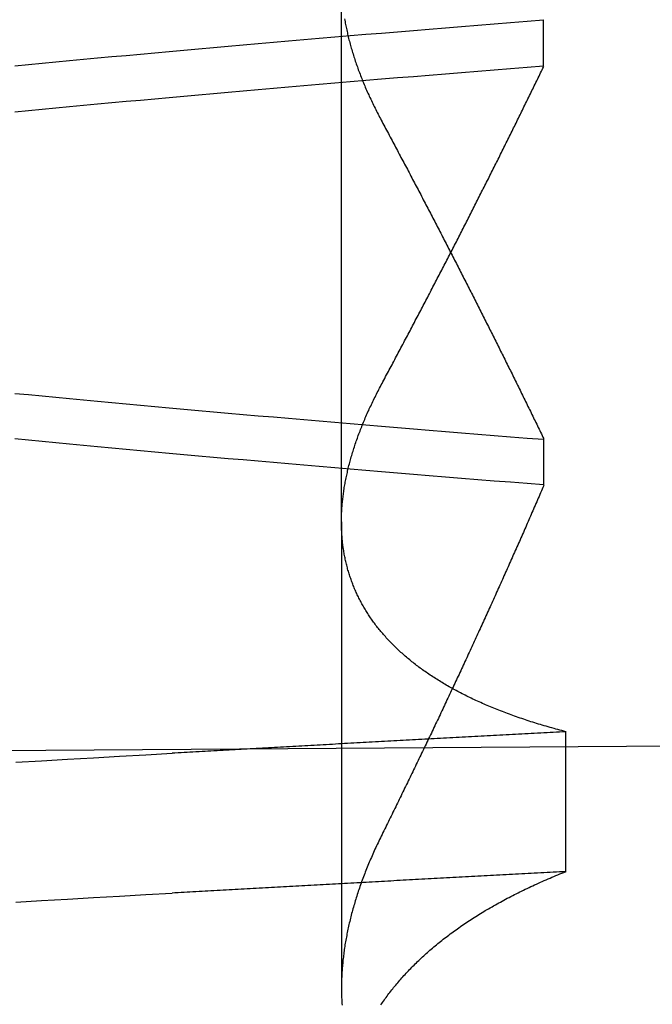
# Model space of a CAD drawing. Extents: x 300 to 1382, y 122 to 1289.
# Drawn here: x 491 to 492, y 1195 to 1196 of the extents above; entities that cross this region are included whole.
import ezdxf

# ---------------------------------------------------------------- set-up
doc = ezdxf.new("R2010")
doc.units = 0
doc.header["$LTSCALE"] = 4
doc.linetypes.add('HIDDEN', pattern=[9.525, 6.35, -3.175])
for name, color, linetype in [('AM_3', 2, 'HIDDEN'), ('OBRYS', 7, 'CONTINUOUS'), ('SKRYTÁ__ISO_0', 2, 'HIDDEN')]:
    doc.layers.add(name, color=color, linetype=linetype)

# ---------------------------------------------------------------- blocks, each defined once
blk = doc.blocks.new('A$C4B7440DB')
at = {"layer": 'SKRYTÁ__ISO_0'}
for p, q in [((2.3751, 19.80296), (1.94262, 19.80296)), ((2.3751, 19.80296), (3.30738, 19.80296)), ((2.4521, 19.61528), (2.40908, 19.61528)), ((2.7979, 19.61528), (2.84092, 19.61528)), ((2.05078, 19.59453), (2.18054, 19.59453))]:
    blk.add_line(p, q, dxfattribs=at)
for points in [[(2.02245, 20.1053, 0), (2.02383, 20.0814, 0), (2.02521, 20.0574, 0), (2.0266, 20.0333, 0), (2.02798, 20.009, 0), (2.02936, 19.9847, 0), (2.03075, 19.9602, 0)], [(2.15221, 20.1053, 0), (2.15359, 20.0814, 0), (2.15497, 20.0574, 0), (2.15636, 20.0333, 0), (2.15774, 20.009, 0), (2.15912, 19.9847, 0), (2.16051, 19.9602, 0)], [(2.40942, 19.6154, 0), (2.41064, 19.6307, 0), (2.41186, 19.646, 0), (2.41308, 19.6613, 0), (2.4143, 19.6764, 0), (2.41551, 19.6915, 0), (2.41673, 19.7065, 0), (2.41795, 19.7214, 0), (2.41917, 19.7362, 0), (2.42039, 19.751, 0), (2.42161, 19.7657, 0), (2.42283, 19.7803, 0), (2.42405, 19.7948, 0), (2.42527, 19.8092, 0), (2.42648, 19.8236, 0), (2.4277, 19.8379, 0), (2.42892, 19.8521, 0), (2.43014, 19.8662, 0), (2.43136, 19.8803, 0), (2.43258, 19.8942, 0), (2.4338, 19.9081, 0), (2.43502, 19.9219, 0), (2.43624, 19.9356, 0), (2.43745, 19.9492, 0), (2.43867, 19.9628, 0), (2.43989, 19.9762, 0), (2.44111, 19.9896, 0), (2.44233, 20.0029, 0), (2.44355, 20.0161, 0), (2.44477, 20.0293, 0), (2.44599, 20.0423, 0), (2.44721, 20.0553, 0), (2.44842, 20.0681, 0), (2.44964, 20.0809, 0), (2.45086, 20.0936, 0), (2.45208, 20.1062, 0)], [(2.75558, 20.1062, 0), (2.7568, 20.0936, 0), (2.75802, 20.0809, 0), (2.75924, 20.0681, 0), (2.76046, 20.0553, 0), (2.76168, 20.0423, 0), (2.7629, 20.0293, 0), (2.76412, 20.0161, 0), (2.76533, 20.0029, 0), (2.76655, 19.9896, 0), (2.76777, 19.9762, 0), (2.76899, 19.9628, 0), (2.77021, 19.9492, 0), (2.77143, 19.9356, 0), (2.77265, 19.9219, 0), (2.77387, 19.9081, 0), (2.77509, 19.8942, 0), (2.7763, 19.8803, 0), (2.77752, 19.8662, 0), (2.77874, 19.8521, 0), (2.77996, 19.8379, 0), (2.78118, 19.8236, 0), (2.7824, 19.8092, 0), (2.78362, 19.7948, 0), (2.78484, 19.7803, 0), (2.78606, 19.7657, 0), (2.78727, 19.751, 0), (2.78849, 19.7362, 0), (2.78971, 19.7214, 0), (2.79093, 19.7065, 0), (2.79215, 19.6915, 0), (2.79337, 19.6764, 0), (2.79459, 19.6613, 0), (2.79581, 19.646, 0), (2.79703, 19.6307, 0), (2.79824, 19.6154, 0)], [(2.84058, 19.6154, 0), (2.83936, 19.6307, 0), (2.83814, 19.646, 0), (2.83692, 19.6613, 0), (2.8357, 19.6764, 0), (2.83449, 19.6915, 0), (2.83327, 19.7065, 0), (2.83205, 19.7214, 0), (2.83083, 19.7362, 0), (2.82961, 19.751, 0), (2.82839, 19.7657, 0), (2.82717, 19.7803, 0), (2.82595, 19.7948, 0), (2.82473, 19.8092, 0), (2.82352, 19.8236, 0), (2.8223, 19.8379, 0), (2.82108, 19.8521, 0), (2.81986, 19.8662, 0), (2.81864, 19.8803, 0), (2.81742, 19.8942, 0), (2.8162, 19.9081, 0), (2.81498, 19.9219, 0), (2.81376, 19.9356, 0), (2.81255, 19.9492, 0), (2.81133, 19.9628, 0), (2.81011, 19.9762, 0), (2.80889, 19.9896, 0), (2.80767, 20.0029, 0), (2.80645, 20.0161, 0), (2.80523, 20.0293, 0), (2.80401, 20.0423, 0), (2.80279, 20.0553, 0), (2.80158, 20.0681, 0), (2.80036, 20.0809, 0), (2.79914, 20.0936, 0), (2.79792, 20.1062, 0)], [(2.49442, 20.1062, 0), (2.4932, 20.0936, 0), (2.49198, 20.0809, 0), (2.49076, 20.0681, 0), (2.48954, 20.0553, 0), (2.48832, 20.0423, 0), (2.4871, 20.0293, 0), (2.48588, 20.0161, 0), (2.48466, 20.0029, 0), (2.48345, 19.9896, 0), (2.48223, 19.9762, 0), (2.48101, 19.9628, 0), (2.47979, 19.9492, 0), (2.47857, 19.9356, 0), (2.47735, 19.9219, 0), (2.47613, 19.9081, 0), (2.47491, 19.8942, 0), (2.47369, 19.8803, 0), (2.47248, 19.8662, 0), (2.47126, 19.8521, 0), (2.47004, 19.8379, 0), (2.46882, 19.8236, 0), (2.4676, 19.8092, 0), (2.46638, 19.7948, 0), (2.46516, 19.7803, 0), (2.46394, 19.7657, 0), (2.46272, 19.751, 0), (2.46151, 19.7362, 0), (2.46029, 19.7214, 0), (2.45907, 19.7065, 0), (2.45785, 19.6915, 0), (2.45663, 19.6764, 0), (2.45541, 19.6613, 0), (2.45419, 19.646, 0), (2.45297, 19.6307, 0), (2.45175, 19.6154, 0)], [(2.05078, 19.5945, 0), (2.05062, 19.5975, 0), (2.05046, 19.6004, 0), (2.05031, 19.6033, 0), (2.05015, 19.6063, 0), (2.04999, 19.6092, 0), (2.04984, 19.6121, 0), (2.04968, 19.6151, 0), (2.04953, 19.618, 0), (2.04937, 19.6209, 0), (2.04921, 19.6239, 0), (2.04906, 19.6268, 0), (2.0489, 19.6297, 0), (2.04874, 19.6326, 0), (2.04859, 19.6355, 0), (2.04843, 19.6385, 0), (2.04827, 19.6414, 0), (2.04812, 19.6443, 0), (2.04796, 19.6472, 0), (2.0478, 19.6501, 0), (2.04765, 19.6531, 0), (2.04749, 19.656, 0), (2.04734, 19.6589, 0), (2.04718, 19.6618, 0), (2.04702, 19.6647, 0), (2.04687, 19.6676, 0), (2.04671, 19.6705, 0), (2.04655, 19.6734, 0), (2.0464, 19.6763, 0), (2.04624, 19.6792, 0), (2.04608, 19.6821, 0), (2.04593, 19.685, 0), (2.04577, 19.6879, 0), (2.04561, 19.6908, 0), (2.04546, 19.6937, 0), (2.0453, 19.6966, 0), (2.04514, 19.6995, 0), (2.04499, 19.7024, 0), (2.04483, 19.7053, 0), (2.04467, 19.7082, 0), (2.04452, 19.7111, 0), (2.04436, 19.714, 0), (2.04421, 19.7168, 0), (2.04405, 19.7197, 0), (2.04389, 19.7226, 0), (2.04374, 19.7255, 0), (2.04358, 19.7284, 0), (2.04342, 19.7313, 0), (2.04327, 19.7341, 0), (2.04311, 19.737, 0), (2.04295, 19.7399, 0), (2.0428, 19.7428, 0), (2.04264, 19.7456, 0), (2.04248, 19.7485, 0), (2.04233, 19.7514, 0), (2.04217, 19.7543, 0), (2.04201, 19.7571, 0), (2.04186, 19.76, 0), (2.0417, 19.7629, 0), (2.04154, 19.7657, 0), (2.04139, 19.7686, 0), (2.04123, 19.7715, 0), (2.04107, 19.7743, 0), (2.04092, 19.7772, 0), (2.04076, 19.78, 0), (2.04061, 19.7829, 0), (2.04045, 19.7857, 0), (2.04029, 19.7886, 0), (2.04014, 19.7915, 0), (2.03998, 19.7943, 0), (2.03982, 19.7972, 0), (2.03967, 19.8, 0), (2.03951, 19.8029, 0), (2.03935, 19.8057, 0), (2.0392, 19.8085, 0), (2.03904, 19.8114, 0), (2.03888, 19.8142, 0), (2.03873, 19.8171, 0), (2.03857, 19.8199, 0), (2.03841, 19.8228, 0), (2.03826, 19.8256, 0), (2.0381, 19.8284, 0), (2.03794, 19.8313, 0), (2.03779, 19.8341, 0), (2.03763, 19.8369, 0), (2.03747, 19.8398, 0), (2.03732, 19.8426, 0), (2.03716, 19.8454, 0), (2.03701, 19.8482, 0), (2.03685, 19.8511, 0), (2.03669, 19.8539, 0), (2.03654, 19.8567, 0), (2.03638, 19.8595, 0), (2.03622, 19.8624, 0), (2.03607, 19.8652, 0), (2.03591, 19.868, 0), (2.03575, 19.8708, 0), (2.0356, 19.8736, 0), (2.03544, 19.8764, 0), (2.03528, 19.8793, 0), (2.03513, 19.8821, 0), (2.03497, 19.8849, 0), (2.03481, 19.8877, 0), (2.03466, 19.8905, 0), (2.0345, 19.8933, 0), (2.03434, 19.8961, 0), (2.03419, 19.8989, 0), (2.03403, 19.9017, 0), (2.03388, 19.9045, 0), (2.03372, 19.9073, 0), (2.03356, 19.9101, 0), (2.03341, 19.9129, 0), (2.03325, 19.9157, 0), (2.03309, 19.9185, 0), (2.03294, 19.9213, 0), (2.03278, 19.9241, 0), (2.03262, 19.9269, 0), (2.03247, 19.9296, 0), (2.03231, 19.9324, 0), (2.03215, 19.9352, 0), (2.032, 19.938, 0), (2.03184, 19.9408, 0), (2.03169, 19.9436, 0), (2.03153, 19.9463, 0), (2.03137, 19.9491, 0), (2.03122, 19.9519, 0), (2.03106, 19.9547, 0), (2.0309, 19.9575, 0), (2.03075, 19.9602, 0)], [(2.18054, 19.5945, 0), (2.18038, 19.5975, 0), (2.18022, 19.6004, 0), (2.18007, 19.6033, 0), (2.17991, 19.6063, 0), (2.17975, 19.6092, 0), (2.1796, 19.6121, 0), (2.17944, 19.6151, 0), (2.17928, 19.618, 0), (2.17913, 19.6209, 0), (2.17897, 19.6239, 0), (2.17882, 19.6268, 0), (2.17866, 19.6297, 0), (2.1785, 19.6326, 0), (2.17835, 19.6355, 0), (2.17819, 19.6385, 0), (2.17803, 19.6414, 0), (2.17788, 19.6443, 0), (2.17772, 19.6472, 0), (2.17756, 19.6501, 0), (2.17741, 19.6531, 0), (2.17725, 19.656, 0), (2.17709, 19.6589, 0), (2.17694, 19.6618, 0), (2.17678, 19.6647, 0), (2.17663, 19.6676, 0), (2.17647, 19.6705, 0), (2.17631, 19.6734, 0), (2.17616, 19.6763, 0), (2.176, 19.6792, 0), (2.17584, 19.6821, 0), (2.17569, 19.685, 0), (2.17553, 19.6879, 0), (2.17537, 19.6908, 0), (2.17522, 19.6937, 0), (2.17506, 19.6966, 0), (2.1749, 19.6995, 0), (2.17475, 19.7024, 0), (2.17459, 19.7053, 0), (2.17443, 19.7082, 0), (2.17428, 19.7111, 0), (2.17412, 19.714, 0), (2.17396, 19.7168, 0), (2.17381, 19.7197, 0), (2.17365, 19.7226, 0), (2.1735, 19.7255, 0), (2.17334, 19.7284, 0), (2.17318, 19.7313, 0), (2.17303, 19.7341, 0), (2.17287, 19.737, 0), (2.17271, 19.7399, 0), (2.17256, 19.7428, 0), (2.1724, 19.7456, 0), (2.17224, 19.7485, 0), (2.17209, 19.7514, 0), (2.17193, 19.7543, 0), (2.17177, 19.7571, 0), (2.17162, 19.76, 0), (2.17146, 19.7629, 0), (2.1713, 19.7657, 0), (2.17115, 19.7686, 0), (2.17099, 19.7715, 0), (2.17083, 19.7743, 0), (2.17068, 19.7772, 0), (2.17052, 19.78, 0), (2.17036, 19.7829, 0), (2.17021, 19.7857, 0), (2.17005, 19.7886, 0), (2.1699, 19.7915, 0), (2.16974, 19.7943, 0), (2.16958, 19.7972, 0), (2.16943, 19.8, 0), (2.16927, 19.8029, 0), (2.16911, 19.8057, 0), (2.16896, 19.8085, 0), (2.1688, 19.8114, 0), (2.16864, 19.8142, 0), (2.16849, 19.8171, 0), (2.16833, 19.8199, 0), (2.16817, 19.8228, 0), (2.16802, 19.8256, 0), (2.16786, 19.8284, 0), (2.1677, 19.8313, 0), (2.16755, 19.8341, 0), (2.16739, 19.8369, 0), (2.16723, 19.8398, 0), (2.16708, 19.8426, 0), (2.16692, 19.8454, 0), (2.16676, 19.8482, 0), (2.16661, 19.8511, 0), (2.16645, 19.8539, 0), (2.1663, 19.8567, 0), (2.16614, 19.8595, 0), (2.16598, 19.8624, 0), (2.16583, 19.8652, 0), (2.16567, 19.868, 0), (2.16551, 19.8708, 0), (2.16536, 19.8736, 0), (2.1652, 19.8764, 0), (2.16504, 19.8793, 0), (2.16489, 19.8821, 0), (2.16473, 19.8849, 0), (2.16457, 19.8877, 0), (2.16442, 19.8905, 0), (2.16426, 19.8933, 0), (2.1641, 19.8961, 0), (2.16395, 19.8989, 0), (2.16379, 19.9017, 0), (2.16363, 19.9045, 0), (2.16348, 19.9073, 0), (2.16332, 19.9101, 0), (2.16317, 19.9129, 0), (2.16301, 19.9157, 0), (2.16285, 19.9185, 0), (2.1627, 19.9213, 0), (2.16254, 19.9241, 0), (2.16238, 19.9269, 0), (2.16223, 19.9296, 0), (2.16207, 19.9324, 0), (2.16191, 19.9352, 0), (2.16176, 19.938, 0), (2.1616, 19.9408, 0), (2.16144, 19.9436, 0), (2.16129, 19.9463, 0), (2.16113, 19.9491, 0), (2.16098, 19.9519, 0), (2.16082, 19.9547, 0), (2.16066, 19.9575, 0), (2.16051, 19.9602, 0)], [(1.92711, 19.7664, 0), (1.92828, 19.7656, 0), (1.92944, 19.7648, 0), (1.9306, 19.764, 0), (1.93176, 19.7631, 0), (1.93291, 19.7623, 0), (1.93406, 19.7615, 0), (1.93521, 19.7606, 0), (1.93636, 19.7598, 0), (1.9375, 19.7589, 0), (1.93864, 19.758, 0), (1.93978, 19.7572, 0), (1.94091, 19.7563, 0), (1.94204, 19.7554, 0), (1.94317, 19.7545, 0), (1.9443, 19.7535, 0), (1.94542, 19.7526, 0), (1.94654, 19.7517, 0), (1.94766, 19.7507, 0), (1.94878, 19.7498, 0), (1.94989, 19.7488, 0), (1.951, 19.7479, 0), (1.9521, 19.7469, 0), (1.95321, 19.7459, 0), (1.95431, 19.7449, 0), (1.9554, 19.7439, 0), (1.9565, 19.7429, 0), (1.95759, 19.7419, 0), (1.95868, 19.7408, 0), (1.95976, 19.7398, 0), (1.96085, 19.7387, 0), (1.96193, 19.7377, 0), (1.963, 19.7366, 0), (1.96408, 19.7355, 0), (1.96515, 19.7345, 0), (1.96622, 19.7334, 0), (1.96728, 19.7323, 0), (1.96834, 19.7312, 0), (1.9694, 19.73, 0), (1.97046, 19.7289, 0), (1.97151, 19.7278, 0), (1.97256, 19.7266, 0), (1.97361, 19.7255, 0), (1.97465, 19.7243, 0), (1.97569, 19.7231, 0), (1.97672, 19.722, 0), (1.97776, 19.7208, 0), (1.97879, 19.7196, 0), (1.97981, 19.7184, 0), (1.98084, 19.7172, 0), (1.98186, 19.7159, 0), (1.98287, 19.7147, 0), (1.98389, 19.7135, 0), (1.9849, 19.7122, 0), (1.9859, 19.711, 0), (1.98691, 19.7097, 0), (1.98791, 19.7084, 0), (1.9889, 19.7072, 0), (1.9899, 19.7059, 0), (1.99089, 19.7046, 0), (1.99187, 19.7033, 0), (1.99286, 19.702, 0), (1.99384, 19.7006, 0), (1.99481, 19.6993, 0), (1.99579, 19.698, 0), (1.99676, 19.6966, 0), (1.99772, 19.6953, 0), (1.99869, 19.6939, 0), (1.99965, 19.6925, 0), (2.0006, 19.6911, 0), (2.00156, 19.6897, 0), (2.00251, 19.6883, 0), (2.00345, 19.6869, 0), (2.00439, 19.6855, 0), (2.00533, 19.6841, 0), (2.00627, 19.6826, 0), (2.0072, 19.6812, 0), (2.00813, 19.6798, 0), (2.00906, 19.6783, 0), (2.00998, 19.6768, 0), (2.0109, 19.6754, 0), (2.01181, 19.6739, 0), (2.01272, 19.6724, 0), (2.01363, 19.6709, 0), (2.01454, 19.6694, 0), (2.01544, 19.6678, 0), (2.01633, 19.6663, 0), (2.01723, 19.6648, 0), (2.01812, 19.6632, 0), (2.01901, 19.6617, 0), (2.01989, 19.6601, 0), (2.02077, 19.6585, 0), (2.02165, 19.657, 0), (2.02252, 19.6554, 0), (2.02339, 19.6538, 0), (2.02425, 19.6522, 0), (2.02512, 19.6506, 0), (2.02597, 19.649, 0), (2.02683, 19.6473, 0), (2.02768, 19.6457, 0), (2.02853, 19.644, 0), (2.02937, 19.6424, 0), (2.03021, 19.6407, 0), (2.03105, 19.639, 0), (2.03188, 19.6374, 0), (2.03271, 19.6357, 0), (2.03354, 19.634, 0), (2.03436, 19.6323, 0), (2.03518, 19.6306, 0), (2.03599, 19.6288, 0), (2.03681, 19.6271, 0), (2.03761, 19.6254, 0), (2.03842, 19.6236, 0), (2.03922, 19.6219, 0), (2.04001, 19.6201, 0), (2.04081, 19.6183, 0), (2.0416, 19.6166, 0), (2.04238, 19.6148, 0), (2.04316, 19.613, 0), (2.04394, 19.6112, 0), (2.04472, 19.6093, 0), (2.04549, 19.6075, 0), (2.04625, 19.6057, 0), (2.04702, 19.6039, 0), (2.04778, 19.602, 0), (2.04853, 19.6002, 0), (2.04928, 19.5983, 0), (2.05003, 19.5964, 0), (2.05078, 19.5945, 0)], [(2.08515, 19.7653, 0), (2.08362, 19.7661, 0), (2.0821, 19.7668, 0), (2.08058, 19.7676, 0), (2.07905, 19.7683, 0), (2.07753, 19.769, 0), (2.07601, 19.7698, 0), (2.07449, 19.7705, 0), (2.07297, 19.7712, 0), (2.07145, 19.7719, 0), (2.06994, 19.7726, 0), (2.06842, 19.7732, 0), (2.06691, 19.7739, 0), (2.0654, 19.7746, 0), (2.06389, 19.7752, 0), (2.06238, 19.7759, 0), (2.06087, 19.7765, 0), (2.05936, 19.7772, 0), (2.05785, 19.7778, 0), (2.05635, 19.7784, 0), (2.05485, 19.779, 0), (2.05334, 19.7796, 0), (2.05184, 19.7802, 0), (2.05034, 19.7808, 0), (2.04884, 19.7814, 0), (2.04734, 19.782, 0), (2.04585, 19.7825, 0), (2.04435, 19.7831, 0), (2.04286, 19.7836, 0), (2.04137, 19.7842, 0), (2.03988, 19.7847, 0), (2.03839, 19.7853, 0), (2.0369, 19.7858, 0), (2.03541, 19.7863, 0), (2.03393, 19.7868, 0), (2.03244, 19.7873, 0), (2.03096, 19.7878, 0), (2.02948, 19.7883, 0), (2.028, 19.7888, 0), (2.02652, 19.7892, 0), (2.02504, 19.7897, 0), (2.02356, 19.7901, 0), (2.02209, 19.7906, 0), (2.02062, 19.791, 0), (2.01914, 19.7914, 0), (2.01767, 19.7919, 0), (2.0162, 19.7923, 0), (2.01474, 19.7927, 0), (2.01327, 19.7931, 0), (2.01181, 19.7935, 0), (2.01034, 19.7939, 0), (2.00888, 19.7942, 0), (2.00742, 19.7946, 0), (2.00596, 19.795, 0), (2.0045, 19.7953, 0), (2.00305, 19.7957, 0), (2.00159, 19.796, 0), (2.00014, 19.7963, 0), (1.99869, 19.7966, 0), (1.99724, 19.797, 0), (1.99579, 19.7973, 0), (1.99434, 19.7976, 0), (1.9929, 19.7979, 0), (1.99146, 19.7981, 0), (1.99001, 19.7984, 0), (1.98857, 19.7987, 0), (1.98713, 19.7989, 0), (1.9857, 19.7992, 0), (1.98426, 19.7994, 0), (1.98283, 19.7997, 0), (1.98139, 19.7999, 0), (1.97996, 19.8001, 0), (1.97853, 19.8003, 0), (1.97711, 19.8005, 0), (1.97568, 19.8007, 0), (1.97425, 19.8009, 0), (1.97283, 19.8011, 0), (1.97141, 19.8012, 0), (1.96999, 19.8014, 0), (1.96857, 19.8016, 0), (1.96716, 19.8017, 0), (1.96574, 19.8018, 0), (1.96433, 19.802, 0), (1.96292, 19.8021, 0), (1.96151, 19.8022, 0), (1.96011, 19.8023, 0), (1.9587, 19.8024, 0), (1.9573, 19.8025, 0), (1.9559, 19.8026, 0), (1.9545, 19.8027, 0), (1.9531, 19.8027, 0), (1.95171, 19.8028, 0), (1.95031, 19.8028, 0), (1.94892, 19.8029, 0), (1.94753, 19.8029, 0), (1.94614, 19.8029, 0), (1.94476, 19.803, 0), (1.94337, 19.803, 0), (1.94199, 19.803, 0), (1.94061, 19.803, 0), (1.93923, 19.8029, 0), (1.93786, 19.8029, 0), (1.93648, 19.8029, 0), (1.93511, 19.8028, 0), (1.93374, 19.8028, 0), (1.93237, 19.8027, 0), (1.931, 19.8027, 0), (1.92964, 19.8026, 0), (1.92828, 19.8025, 0), (1.92691, 19.8024, 0)], [(2.18054, 19.5945, 0), (2.18102, 19.5964, 0), (2.1815, 19.5983, 0), (2.18199, 19.6001, 0), (2.18249, 19.602, 0), (2.18298, 19.6038, 0), (2.18348, 19.6056, 0), (2.18399, 19.6075, 0), (2.1845, 19.6093, 0), (2.18501, 19.6111, 0), (2.18553, 19.6129, 0), (2.18605, 19.6147, 0), (2.18658, 19.6165, 0), (2.18711, 19.6182, 0), (2.18764, 19.62, 0), (2.18818, 19.6218, 0), (2.18872, 19.6235, 0), (2.18927, 19.6253, 0), (2.18982, 19.627, 0), (2.19037, 19.6287, 0), (2.19093, 19.6304, 0), (2.19149, 19.6321, 0), (2.19206, 19.6338, 0), (2.19263, 19.6355, 0), (2.1932, 19.6372, 0), (2.19378, 19.6389, 0), (2.19436, 19.6406, 0), (2.19494, 19.6422, 0), (2.19553, 19.6439, 0), (2.19613, 19.6455, 0), (2.19672, 19.6471, 0), (2.19733, 19.6488, 0), (2.19793, 19.6504, 0), (2.19854, 19.652, 0), (2.19915, 19.6536, 0), (2.19977, 19.6552, 0), (2.20039, 19.6568, 0), (2.20102, 19.6583, 0), (2.20164, 19.6599, 0), (2.20228, 19.6615, 0), (2.20291, 19.663, 0), (2.20355, 19.6646, 0), (2.2042, 19.6661, 0), (2.20485, 19.6676, 0), (2.2055, 19.6691, 0), (2.20615, 19.6706, 0), (2.20681, 19.6721, 0), (2.20748, 19.6736, 0), (2.20814, 19.6751, 0), (2.20881, 19.6766, 0), (2.20949, 19.6781, 0), (2.21017, 19.6795, 0), (2.21085, 19.681, 0), (2.21154, 19.6824, 0), (2.21223, 19.6839, 0), (2.21292, 19.6853, 0), (2.21362, 19.6867, 0), (2.21432, 19.6881, 0), (2.21503, 19.6895, 0), (2.21574, 19.6909, 0), (2.21645, 19.6923, 0), (2.21717, 19.6937, 0), (2.21789, 19.695, 0), (2.21861, 19.6964, 0), (2.21934, 19.6977, 0), (2.22007, 19.6991, 0), (2.22081, 19.7004, 0), (2.22155, 19.7017, 0), (2.22229, 19.703, 0), (2.22304, 19.7044, 0), (2.22379, 19.7057, 0), (2.22454, 19.7069, 0), (2.2253, 19.7082, 0), (2.22606, 19.7095, 0), (2.22683, 19.7108, 0), (2.2276, 19.712, 0), (2.22837, 19.7133, 0), (2.22915, 19.7145, 0), (2.22993, 19.7157, 0), (2.23071, 19.717, 0), (2.2315, 19.7182, 0), (2.23229, 19.7194, 0), (2.23309, 19.7206, 0), (2.23389, 19.7218, 0), (2.23469, 19.723, 0), (2.23549, 19.7241, 0), (2.2363, 19.7253, 0), (2.23712, 19.7264, 0), (2.23793, 19.7276, 0), (2.23876, 19.7287, 0), (2.23958, 19.7299, 0), (2.24041, 19.731, 0), (2.24124, 19.7321, 0), (2.24207, 19.7332, 0), (2.24291, 19.7343, 0), (2.24375, 19.7354, 0), (2.2446, 19.7364, 0), (2.24545, 19.7375, 0), (2.2463, 19.7386, 0), (2.24716, 19.7396, 0), (2.24802, 19.7407, 0), (2.24888, 19.7417, 0), (2.24974, 19.7427, 0), (2.25061, 19.7437, 0), (2.25148, 19.7447, 0), (2.25236, 19.7457, 0), (2.25324, 19.7467, 0), (2.25412, 19.7477, 0), (2.25501, 19.7487, 0), (2.2559, 19.7497, 0), (2.25679, 19.7506, 0), (2.25768, 19.7516, 0), (2.25858, 19.7525, 0), (2.25949, 19.7534, 0), (2.26039, 19.7543, 0), (2.2613, 19.7552, 0), (2.26221, 19.7561, 0), (2.26313, 19.757, 0), (2.26405, 19.7579, 0), (2.26497, 19.7588, 0), (2.26589, 19.7597, 0), (2.26682, 19.7605, 0), (2.26775, 19.7614, 0), (2.26869, 19.7622, 0), (2.26963, 19.763, 0), (2.27057, 19.7639, 0), (2.27151, 19.7647, 0), (2.27246, 19.7655, 0), (2.27341, 19.7663, 0), (2.27436, 19.7671, 0), (2.27532, 19.7679, 0), (2.27628, 19.7686, 0), (2.27725, 19.7694, 0), (2.27821, 19.7701, 0), (2.27918, 19.7709, 0), (2.28016, 19.7716, 0), (2.28113, 19.7724, 0), (2.28211, 19.7731, 0), (2.2831, 19.7738, 0), (2.28408, 19.7745, 0), (2.28507, 19.7752, 0), (2.28606, 19.7759, 0), (2.28706, 19.7765, 0), (2.28806, 19.7772, 0), (2.28906, 19.7779, 0), (2.29006, 19.7785, 0), (2.29107, 19.7792, 0), (2.29208, 19.7798, 0), (2.29309, 19.7804, 0), (2.29411, 19.781, 0), (2.29513, 19.7816, 0), (2.29615, 19.7822, 0), (2.29718, 19.7828, 0), (2.29821, 19.7834, 0), (2.29924, 19.784, 0), (2.30028, 19.7846, 0), (2.30131, 19.7851, 0), (2.30236, 19.7857, 0), (2.3034, 19.7862, 0), (2.30445, 19.7867, 0), (2.3055, 19.7872, 0), (2.30655, 19.7878, 0), (2.30761, 19.7883, 0), (2.30867, 19.7888, 0), (2.30973, 19.7892, 0), (2.31079, 19.7897, 0), (2.31186, 19.7902, 0), (2.31293, 19.7907, 0), (2.314, 19.7911, 0), (2.31508, 19.7915, 0), (2.31615, 19.792, 0), (2.31724, 19.7924, 0), (2.31832, 19.7928, 0), (2.31941, 19.7932, 0), (2.32049, 19.7936, 0), (2.32159, 19.794, 0), (2.32268, 19.7944, 0), (2.32378, 19.7948, 0), (2.32488, 19.7952, 0), (2.32598, 19.7955, 0), (2.32709, 19.7959, 0), (2.3282, 19.7962, 0), (2.32931, 19.7965, 0), (2.33042, 19.7969, 0), (2.33154, 19.7972, 0), (2.33265, 19.7975, 0), (2.33378, 19.7978, 0), (2.3349, 19.7981, 0), (2.33603, 19.7984, 0), (2.33716, 19.7986, 0), (2.33829, 19.7989, 0), (2.33942, 19.7991, 0), (2.34056, 19.7994, 0), (2.3417, 19.7996, 0), (2.34284, 19.7999, 0), (2.34399, 19.8001, 0), (2.34514, 19.8003, 0), (2.34629, 19.8005, 0), (2.34744, 19.8007, 0), (2.3486, 19.8009, 0), (2.34975, 19.8011, 0), (2.35091, 19.8013, 0), (2.35208, 19.8014, 0), (2.35324, 19.8016, 0), (2.35441, 19.8017, 0), (2.35558, 19.8019, 0), (2.35676, 19.802, 0), (2.35793, 19.8021, 0), (2.35911, 19.8022, 0), (2.36029, 19.8023, 0), (2.36147, 19.8024, 0), (2.36266, 19.8025, 0), (2.36385, 19.8026, 0), (2.36504, 19.8027, 0), (2.36623, 19.8027, 0), (2.36743, 19.8028, 0), (2.36863, 19.8028, 0), (2.36983, 19.8029, 0), (2.37103, 19.8029, 0), (2.37224, 19.8029, 0), (2.37344, 19.803, 0), (2.37465, 19.803, 0), (2.37587, 19.803, 0), (2.37708, 19.8029, 0), (2.3783, 19.8029, 0), (2.37952, 19.8029, 0), (2.38074, 19.8029, 0), (2.38197, 19.8028, 0), (2.38319, 19.8028, 0), (2.38442, 19.8027, 0), (2.38566, 19.8027, 0), (2.38689, 19.8026, 0), (2.38813, 19.8025, 0), (2.38937, 19.8024, 0), (2.39061, 19.8023, 0), (2.39185, 19.8022, 0), (2.3931, 19.8021, 0), (2.39435, 19.802, 0), (2.3956, 19.8018, 0), (2.39685, 19.8017, 0), (2.39811, 19.8015, 0), (2.39936, 19.8014, 0), (2.40062, 19.8012, 0), (2.40189, 19.8011, 0), (2.40315, 19.8009, 0), (2.40442, 19.8007, 0), (2.40569, 19.8005, 0), (2.40696, 19.8003, 0), (2.40823, 19.8001, 0), (2.4095, 19.7999, 0), (2.41078, 19.7996, 0), (2.41206, 19.7994, 0), (2.41334, 19.7992, 0), (2.41463, 19.7989, 0), (2.41591, 19.7986, 0), (2.4172, 19.7984, 0), (2.41849, 19.7981, 0), (2.41978, 19.7978, 0), (2.42107, 19.7975, 0), (2.42237, 19.7972, 0), (2.42367, 19.7969, 0), (2.42497, 19.7966, 0), (2.42627, 19.7963, 0), (2.42757, 19.796, 0), (2.42888, 19.7956, 0), (2.43018, 19.7953, 0), (2.43149, 19.7949, 0), (2.43281, 19.7946, 0), (2.43412, 19.7942, 0), (2.43543, 19.7938, 0), (2.43675, 19.7934, 0), (2.43807, 19.793, 0), (2.43939, 19.7926, 0), (2.44072, 19.7922, 0), (2.44204, 19.7918, 0), (2.44337, 19.7914, 0), (2.4447, 19.791, 0), (2.44603, 19.7905, 0), (2.44736, 19.7901, 0), (2.4487, 19.7896, 0), (2.45003, 19.7892, 0), (2.45137, 19.7887, 0), (2.45271, 19.7882, 0), (2.45405, 19.7877, 0), (2.4554, 19.7873, 0), (2.45674, 19.7868, 0), (2.45809, 19.7862, 0), (2.45944, 19.7857, 0), (2.46079, 19.7852, 0), (2.46215, 19.7847, 0), (2.4635, 19.7841, 0), (2.46486, 19.7836, 0), (2.46622, 19.7831, 0), (2.46758, 19.7825, 0), (2.46894, 19.7819, 0), (2.4703, 19.7814, 0), (2.47167, 19.7808, 0), (2.47304, 19.7802, 0), (2.47441, 19.7796, 0), (2.47578, 19.779, 0), (2.47715, 19.7784, 0), (2.47853, 19.7777, 0), (2.4799, 19.7771, 0), (2.48128, 19.7765, 0), (2.48266, 19.7758, 0), (2.48404, 19.7752, 0), (2.48543, 19.7745, 0), (2.48681, 19.7739, 0), (2.4882, 19.7732, 0), (2.48959, 19.7725, 0), (2.49098, 19.7718, 0), (2.49237, 19.7712, 0), (2.49376, 19.7705, 0), (2.49516, 19.7697, 0), (2.49655, 19.769, 0), (2.49795, 19.7683, 0), (2.49935, 19.7676, 0), (2.50076, 19.7668, 0), (2.50216, 19.7661, 0), (2.50356, 19.7653, 0)], [(2.84177, 19.8001, 0), (2.84049, 19.7999, 0), (2.83922, 19.7996, 0), (2.83794, 19.7994, 0), (2.83666, 19.7992, 0), (2.83537, 19.7989, 0), (2.83409, 19.7986, 0), (2.8328, 19.7984, 0), (2.83151, 19.7981, 0), (2.83022, 19.7978, 0), (2.82893, 19.7975, 0), (2.82763, 19.7972, 0), (2.82633, 19.7969, 0), (2.82503, 19.7966, 0), (2.82373, 19.7963, 0), (2.82243, 19.796, 0), (2.82112, 19.7956, 0), (2.81981, 19.7953, 0), (2.8185, 19.7949, 0), (2.81719, 19.7946, 0), (2.81588, 19.7942, 0), (2.81456, 19.7938, 0), (2.81325, 19.7934, 0), (2.81193, 19.793, 0), (2.8106, 19.7926, 0), (2.80928, 19.7922, 0), (2.80796, 19.7918, 0), (2.80663, 19.7914, 0), (2.8053, 19.791, 0), (2.80397, 19.7905, 0), (2.80264, 19.7901, 0), (2.8013, 19.7896, 0), (2.79997, 19.7892, 0), (2.79863, 19.7887, 0), (2.79729, 19.7882, 0), (2.79594, 19.7877, 0), (2.7946, 19.7873, 0), (2.79325, 19.7868, 0), (2.79191, 19.7862, 0), (2.79056, 19.7857, 0), (2.7892, 19.7852, 0), (2.78785, 19.7847, 0), (2.7865, 19.7841, 0), (2.78514, 19.7836, 0), (2.78378, 19.7831, 0), (2.78242, 19.7825, 0), (2.78106, 19.7819, 0), (2.77969, 19.7814, 0), (2.77833, 19.7808, 0), (2.77696, 19.7802, 0), (2.77559, 19.7796, 0), (2.77422, 19.779, 0), (2.77285, 19.7784, 0), (2.77147, 19.7777, 0), (2.77009, 19.7771, 0), (2.76872, 19.7765, 0), (2.76734, 19.7758, 0), (2.76595, 19.7752, 0), (2.76457, 19.7745, 0), (2.76319, 19.7739, 0), (2.7618, 19.7732, 0), (2.76041, 19.7725, 0), (2.75902, 19.7718, 0), (2.75763, 19.7712, 0), (2.75624, 19.7705, 0), (2.75484, 19.7697, 0), (2.75344, 19.769, 0), (2.75204, 19.7683, 0), (2.75064, 19.7676, 0), (2.74924, 19.7668, 0), (2.74784, 19.7661, 0), (2.74643, 19.7653, 0)], [(2.40882, 19.6152, 0), (2.40715, 19.6159, 0), (2.40548, 19.6166, 0), (2.40382, 19.6174, 0), (2.40215, 19.6181, 0), (2.40048, 19.6188, 0), (2.39881, 19.6195, 0), (2.39714, 19.6202, 0), (2.39547, 19.621, 0), (2.3938, 19.6217, 0), (2.39213, 19.6224, 0), (2.39045, 19.6232, 0), (2.38878, 19.6239, 0), (2.38711, 19.6246, 0), (2.38544, 19.6253, 0), (2.38377, 19.6261, 0), (2.38209, 19.6268, 0), (2.38042, 19.6275, 0), (2.37875, 19.6283, 0), (2.37707, 19.629, 0), (2.3754, 19.6297, 0), (2.37372, 19.6305, 0), (2.37205, 19.6312, 0), (2.37037, 19.6319, 0), (2.3687, 19.6327, 0), (2.36702, 19.6334, 0), (2.36535, 19.6341, 0), (2.36367, 19.6349, 0), (2.36199, 19.6356, 0), (2.36031, 19.6364, 0), (2.35864, 19.6371, 0), (2.35696, 19.6378, 0), (2.35528, 19.6386, 0), (2.3536, 19.6393, 0), (2.35192, 19.6401, 0), (2.35025, 19.6408, 0), (2.34857, 19.6416, 0), (2.34689, 19.6423, 0), (2.34521, 19.6431, 0), (2.34353, 19.6438, 0), (2.34185, 19.6446, 0), (2.34017, 19.6453, 0), (2.33848, 19.646, 0), (2.3368, 19.6468, 0), (2.33512, 19.6475, 0), (2.33344, 19.6483, 0), (2.33176, 19.6491, 0), (2.33008, 19.6498, 0), (2.32839, 19.6506, 0), (2.32671, 19.6513, 0), (2.32503, 19.6521, 0), (2.32334, 19.6528, 0), (2.32166, 19.6536, 0), (2.31997, 19.6543, 0), (2.31829, 19.6551, 0), (2.3166, 19.6558, 0), (2.31492, 19.6566, 0), (2.31323, 19.6574, 0), (2.31155, 19.6581, 0), (2.30986, 19.6589, 0), (2.30818, 19.6596, 0), (2.30649, 19.6604, 0), (2.3048, 19.6612, 0), (2.30312, 19.6619, 0), (2.30143, 19.6627, 0), (2.29974, 19.6635, 0), (2.29805, 19.6642, 0), (2.29637, 19.665, 0), (2.29468, 19.6658, 0), (2.29299, 19.6665, 0), (2.2913, 19.6673, 0), (2.28961, 19.6681, 0), (2.28792, 19.6688, 0), (2.28623, 19.6696, 0), (2.28454, 19.6704, 0), (2.28285, 19.6712, 0), (2.28116, 19.6719, 0), (2.27947, 19.6727, 0), (2.27778, 19.6735, 0), (2.27609, 19.6742, 0), (2.2744, 19.675, 0), (2.27271, 19.6758, 0), (2.27101, 19.6766, 0), (2.26932, 19.6774, 0), (2.26763, 19.6781, 0), (2.26594, 19.6789, 0), (2.26424, 19.6797, 0), (2.26255, 19.6805, 0), (2.26086, 19.6812, 0), (2.25916, 19.682, 0), (2.25747, 19.6828, 0), (2.25578, 19.6836, 0), (2.25408, 19.6844, 0), (2.25239, 19.6852, 0), (2.25069, 19.6859, 0), (2.249, 19.6867, 0), (2.2473, 19.6875, 0), (2.24561, 19.6883, 0), (2.24391, 19.6891, 0), (2.24222, 19.6899, 0), (2.24052, 19.6907, 0), (2.23882, 19.6915, 0), (2.23713, 19.6922, 0), (2.23543, 19.693, 0), (2.23373, 19.6938, 0), (2.23203, 19.6946, 0), (2.23034, 19.6954, 0), (2.22864, 19.6962, 0), (2.22694, 19.697, 0), (2.22524, 19.6978, 0), (2.22354, 19.6986, 0), (2.22184, 19.6994, 0), (2.22014, 19.7002, 0), (2.21844, 19.701, 0), (2.21674, 19.7018, 0), (2.21504, 19.7026, 0), (2.21334, 19.7034, 0), (2.21164, 19.7042, 0), (2.20994, 19.705, 0), (2.20824, 19.7058, 0), (2.20654, 19.7066, 0), (2.20484, 19.7074, 0), (2.20313, 19.7082, 0), (2.20143, 19.709, 0), (2.19973, 19.7098, 0), (2.19803, 19.7106, 0), (2.19632, 19.7114, 0), (2.19462, 19.7122, 0), (2.19292, 19.713, 0), (2.19121, 19.7138, 0), (2.18951, 19.7147, 0), (2.18781, 19.7155, 0), (2.1861, 19.7163, 0), (2.1844, 19.7171, 0), (2.18269, 19.7179, 0), (2.18099, 19.7187, 0), (2.17928, 19.7195, 0), (2.17758, 19.7203, 0), (2.17587, 19.7212, 0), (2.17416, 19.722, 0), (2.17246, 19.7228, 0), (2.17075, 19.7236, 0), (2.16904, 19.7244, 0), (2.16734, 19.7252, 0), (2.16563, 19.7261, 0), (2.16392, 19.7269, 0), (2.16221, 19.7277, 0), (2.16051, 19.7285, 0), (2.1588, 19.7294, 0), (2.15709, 19.7302, 0), (2.15538, 19.731, 0), (2.15367, 19.7318, 0), (2.15196, 19.7326, 0), (2.15026, 19.7335, 0), (2.14855, 19.7343, 0), (2.14684, 19.7351, 0), (2.14513, 19.736, 0), (2.14342, 19.7368, 0), (2.14171, 19.7376, 0), (2.14, 19.7384, 0), (2.13828, 19.7393, 0), (2.13657, 19.7401, 0), (2.13486, 19.7409, 0), (2.13315, 19.7418, 0), (2.13144, 19.7426, 0), (2.12973, 19.7434, 0), (2.12802, 19.7443, 0), (2.1263, 19.7451, 0), (2.12459, 19.7459, 0), (2.12288, 19.7468, 0), (2.12117, 19.7476, 0), (2.11945, 19.7484, 0), (2.11774, 19.7493, 0), (2.11603, 19.7501, 0), (2.11431, 19.751, 0), (2.1126, 19.7518, 0), (2.11088, 19.7526, 0), (2.10917, 19.7535, 0), (2.10746, 19.7543, 0), (2.10574, 19.7552, 0), (2.10403, 19.756, 0), (2.10231, 19.7569, 0), (2.1006, 19.7577, 0), (2.09888, 19.7586, 0), (2.09716, 19.7594, 0), (2.09545, 19.7603, 0), (2.09373, 19.7611, 0), (2.09202, 19.7619, 0), (2.0903, 19.7628, 0), (2.08858, 19.7636, 0), (2.08687, 19.7645, 0), (2.08515, 19.7653, 0)], [(2.74643, 19.7653, 0), (2.74485, 19.7645, 0), (2.74327, 19.7637, 0), (2.74169, 19.7628, 0), (2.74011, 19.762, 0), (2.73853, 19.7611, 0), (2.73695, 19.7603, 0), (2.73537, 19.7594, 0), (2.73379, 19.7586, 0), (2.73221, 19.7577, 0), (2.73063, 19.7569, 0), (2.72905, 19.756, 0), (2.72748, 19.7552, 0), (2.7259, 19.7544, 0), (2.72432, 19.7535, 0), (2.72274, 19.7527, 0), (2.72117, 19.7518, 0), (2.71959, 19.751, 0), (2.71802, 19.7502, 0), (2.71644, 19.7493, 0), (2.71487, 19.7485, 0), (2.71329, 19.7477, 0), (2.71172, 19.7468, 0), (2.71014, 19.746, 0), (2.70857, 19.7452, 0), (2.707, 19.7443, 0), (2.70543, 19.7435, 0), (2.70385, 19.7427, 0), (2.70228, 19.7418, 0), (2.70071, 19.741, 0), (2.69914, 19.7402, 0), (2.69757, 19.7393, 0), (2.696, 19.7385, 0), (2.69443, 19.7377, 0), (2.69286, 19.7369, 0), (2.69129, 19.736, 0), (2.68972, 19.7352, 0), (2.68815, 19.7344, 0), (2.68659, 19.7335, 0), (2.68502, 19.7327, 0), (2.68345, 19.7319, 0), (2.68189, 19.7311, 0), (2.68032, 19.7303, 0), (2.67875, 19.7294, 0), (2.67719, 19.7286, 0), (2.67563, 19.7278, 0), (2.67406, 19.727, 0), (2.6725, 19.7262, 0), (2.67093, 19.7253, 0), (2.66937, 19.7245, 0), (2.66781, 19.7237, 0), (2.66625, 19.7229, 0), (2.66468, 19.7221, 0), (2.66312, 19.7213, 0), (2.66156, 19.7204, 0), (2.66, 19.7196, 0), (2.65844, 19.7188, 0), (2.65688, 19.718, 0), (2.65532, 19.7172, 0), (2.65377, 19.7164, 0), (2.65221, 19.7156, 0), (2.65065, 19.7148, 0), (2.64909, 19.714, 0), (2.64754, 19.7131, 0), (2.64598, 19.7123, 0), (2.64442, 19.7115, 0), (2.64287, 19.7107, 0), (2.64131, 19.7099, 0), (2.63976, 19.7091, 0), (2.63821, 19.7083, 0), (2.63665, 19.7075, 0), (2.6351, 19.7067, 0), (2.63355, 19.7059, 0), (2.632, 19.7051, 0), (2.63044, 19.7043, 0), (2.62889, 19.7035, 0), (2.62734, 19.7027, 0), (2.62579, 19.7019, 0), (2.62424, 19.7011, 0), (2.62269, 19.7003, 0), (2.62114, 19.6995, 0), (2.6196, 19.6987, 0), (2.61805, 19.6979, 0), (2.6165, 19.6971, 0), (2.61496, 19.6963, 0), (2.61341, 19.6955, 0), (2.61186, 19.6947, 0), (2.61032, 19.6939, 0), (2.60877, 19.6932, 0), (2.60723, 19.6924, 0), (2.60569, 19.6916, 0), (2.60414, 19.6908, 0), (2.6026, 19.69, 0), (2.60106, 19.6892, 0), (2.59952, 19.6884, 0), (2.59797, 19.6876, 0), (2.59643, 19.6868, 0), (2.59489, 19.6861, 0), (2.59335, 19.6853, 0), (2.59181, 19.6845, 0), (2.59028, 19.6837, 0), (2.58874, 19.6829, 0), (2.5872, 19.6821, 0), (2.58566, 19.6814, 0), (2.58412, 19.6806, 0), (2.58259, 19.6798, 0), (2.58105, 19.679, 0), (2.57952, 19.6782, 0), (2.57798, 19.6775, 0), (2.57645, 19.6767, 0), (2.57491, 19.6759, 0), (2.57338, 19.6751, 0), (2.57184, 19.6744, 0), (2.57031, 19.6736, 0), (2.56878, 19.6728, 0), (2.56725, 19.672, 0), (2.56572, 19.6713, 0), (2.56419, 19.6705, 0), (2.56265, 19.6697, 0), (2.56112, 19.6689, 0), (2.55959, 19.6682, 0), (2.55807, 19.6674, 0), (2.55654, 19.6666, 0), (2.55501, 19.6659, 0), (2.55348, 19.6651, 0), (2.55195, 19.6643, 0), (2.55043, 19.6636, 0), (2.5489, 19.6628, 0), (2.54738, 19.662, 0), (2.54585, 19.6613, 0), (2.54433, 19.6605, 0), (2.5428, 19.6597, 0), (2.54128, 19.659, 0), (2.53976, 19.6582, 0), (2.53823, 19.6575, 0), (2.53671, 19.6567, 0), (2.53519, 19.6559, 0), (2.53367, 19.6552, 0), (2.53215, 19.6544, 0), (2.53063, 19.6537, 0), (2.52911, 19.6529, 0), (2.52759, 19.6522, 0), (2.52607, 19.6514, 0), (2.52455, 19.6506, 0), (2.52304, 19.6499, 0), (2.52152, 19.6491, 0), (2.52, 19.6484, 0), (2.51849, 19.6476, 0), (2.51697, 19.6469, 0), (2.51546, 19.6461, 0), (2.51395, 19.6454, 0), (2.51243, 19.6446, 0), (2.51092, 19.6439, 0), (2.50941, 19.6431, 0), (2.5079, 19.6424, 0), (2.50638, 19.6416, 0), (2.50487, 19.6409, 0), (2.50336, 19.6401, 0), (2.50185, 19.6394, 0), (2.50034, 19.6387, 0), (2.49884, 19.6379, 0), (2.49733, 19.6372, 0), (2.49582, 19.6364, 0), (2.49432, 19.6357, 0), (2.49281, 19.6349, 0), (2.4913, 19.6342, 0), (2.4898, 19.6335, 0), (2.48829, 19.6327, 0), (2.48679, 19.632, 0), (2.48529, 19.6312, 0), (2.48379, 19.6305, 0), (2.48228, 19.6298, 0), (2.48078, 19.629, 0), (2.47928, 19.6283, 0), (2.47778, 19.6276, 0), (2.47628, 19.6268, 0), (2.47478, 19.6261, 0), (2.47328, 19.6254, 0), (2.47179, 19.6246, 0), (2.47029, 19.6239, 0), (2.46879, 19.6232, 0), (2.4673, 19.6225, 0), (2.4658, 19.6217, 0), (2.46431, 19.621, 0), (2.46281, 19.6203, 0), (2.46132, 19.6195, 0), (2.45983, 19.6188, 0), (2.45834, 19.6181, 0), (2.45684, 19.6174, 0), (2.45535, 19.6166, 0), (2.45386, 19.6159, 0), (2.45237, 19.6152, 0)], [(2.50356, 19.7653, 0), (2.50515, 19.7645, 0), (2.50673, 19.7637, 0), (2.50831, 19.7628, 0), (2.50989, 19.762, 0), (2.51147, 19.7611, 0), (2.51305, 19.7603, 0), (2.51463, 19.7594, 0), (2.51621, 19.7586, 0), (2.51779, 19.7577, 0), (2.51937, 19.7569, 0), (2.52094, 19.756, 0), (2.52252, 19.7552, 0), (2.5241, 19.7544, 0), (2.52568, 19.7535, 0), (2.52725, 19.7527, 0), (2.52883, 19.7518, 0), (2.53041, 19.751, 0), (2.53198, 19.7502, 0), (2.53356, 19.7493, 0), (2.53513, 19.7485, 0), (2.53671, 19.7477, 0), (2.53828, 19.7468, 0), (2.53985, 19.746, 0), (2.54143, 19.7452, 0), (2.543, 19.7443, 0), (2.54457, 19.7435, 0), (2.54615, 19.7427, 0), (2.54772, 19.7418, 0), (2.54929, 19.741, 0), (2.55086, 19.7402, 0), (2.55243, 19.7393, 0), (2.554, 19.7385, 0), (2.55557, 19.7377, 0), (2.55714, 19.7369, 0), (2.55871, 19.736, 0), (2.56028, 19.7352, 0), (2.56184, 19.7344, 0), (2.56341, 19.7335, 0), (2.56498, 19.7327, 0), (2.56655, 19.7319, 0), (2.56811, 19.7311, 0), (2.56968, 19.7303, 0), (2.57124, 19.7294, 0), (2.57281, 19.7286, 0), (2.57437, 19.7278, 0), (2.57594, 19.727, 0), (2.5775, 19.7262, 0), (2.57906, 19.7253, 0), (2.58063, 19.7245, 0), (2.58219, 19.7237, 0), (2.58375, 19.7229, 0), (2.58531, 19.7221, 0), (2.58687, 19.7213, 0), (2.58844, 19.7204, 0), (2.59, 19.7196, 0), (2.59156, 19.7188, 0), (2.59311, 19.718, 0), (2.59467, 19.7172, 0), (2.59623, 19.7164, 0), (2.59779, 19.7156, 0), (2.59935, 19.7148, 0), (2.6009, 19.714, 0), (2.60246, 19.7131, 0), (2.60402, 19.7123, 0), (2.60557, 19.7115, 0), (2.60713, 19.7107, 0), (2.60868, 19.7099, 0), (2.61024, 19.7091, 0), (2.61179, 19.7083, 0), (2.61334, 19.7075, 0), (2.6149, 19.7067, 0), (2.61645, 19.7059, 0), (2.618, 19.7051, 0), (2.61955, 19.7043, 0), (2.6211, 19.7035, 0), (2.62266, 19.7027, 0), (2.62421, 19.7019, 0), (2.62576, 19.7011, 0), (2.6273, 19.7003, 0), (2.62885, 19.6995, 0), (2.6304, 19.6987, 0), (2.63195, 19.6979, 0), (2.6335, 19.6971, 0), (2.63504, 19.6963, 0), (2.63659, 19.6955, 0), (2.63813, 19.6947, 0), (2.63968, 19.6939, 0), (2.64122, 19.6932, 0), (2.64277, 19.6924, 0), (2.64431, 19.6916, 0), (2.64586, 19.6908, 0), (2.6474, 19.69, 0), (2.64894, 19.6892, 0), (2.65048, 19.6884, 0), (2.65202, 19.6876, 0), (2.65356, 19.6868, 0), (2.6551, 19.6861, 0), (2.65664, 19.6853, 0), (2.65818, 19.6845, 0), (2.65972, 19.6837, 0), (2.66126, 19.6829, 0), (2.6628, 19.6821, 0), (2.66434, 19.6814, 0), (2.66587, 19.6806, 0), (2.66741, 19.6798, 0), (2.66895, 19.679, 0), (2.67048, 19.6782, 0), (2.67202, 19.6775, 0), (2.67355, 19.6767, 0), (2.67509, 19.6759, 0), (2.67662, 19.6751, 0), (2.67815, 19.6744, 0), (2.67969, 19.6736, 0), (2.68122, 19.6728, 0), (2.68275, 19.672, 0), (2.68428, 19.6713, 0), (2.68581, 19.6705, 0), (2.68734, 19.6697, 0), (2.68887, 19.6689, 0), (2.6904, 19.6682, 0), (2.69193, 19.6674, 0), (2.69346, 19.6666, 0), (2.69499, 19.6659, 0), (2.69652, 19.6651, 0), (2.69804, 19.6643, 0), (2.69957, 19.6636, 0), (2.7011, 19.6628, 0), (2.70262, 19.662, 0), (2.70415, 19.6613, 0), (2.70567, 19.6605, 0), (2.7072, 19.6597, 0), (2.70872, 19.659, 0), (2.71024, 19.6582, 0), (2.71176, 19.6575, 0), (2.71329, 19.6567, 0), (2.71481, 19.6559, 0), (2.71633, 19.6552, 0), (2.71785, 19.6544, 0), (2.71937, 19.6537, 0), (2.72089, 19.6529, 0), (2.72241, 19.6522, 0), (2.72393, 19.6514, 0), (2.72544, 19.6506, 0), (2.72696, 19.6499, 0), (2.72848, 19.6491, 0), (2.72999, 19.6484, 0), (2.73151, 19.6476, 0), (2.73302, 19.6469, 0), (2.73454, 19.6461, 0), (2.73605, 19.6454, 0), (2.73757, 19.6446, 0), (2.73908, 19.6439, 0), (2.74059, 19.6431, 0), (2.7421, 19.6424, 0), (2.74361, 19.6416, 0), (2.74512, 19.6409, 0), (2.74663, 19.6401, 0), (2.74814, 19.6394, 0), (2.74965, 19.6387, 0), (2.75116, 19.6379, 0), (2.75267, 19.6372, 0), (2.75418, 19.6364, 0), (2.75568, 19.6357, 0), (2.75719, 19.6349, 0), (2.75869, 19.6342, 0), (2.7602, 19.6335, 0), (2.7617, 19.6327, 0), (2.76321, 19.632, 0), (2.76471, 19.6312, 0), (2.76621, 19.6305, 0), (2.76771, 19.6298, 0), (2.76922, 19.629, 0), (2.77072, 19.6283, 0), (2.77222, 19.6276, 0), (2.77372, 19.6268, 0), (2.77522, 19.6261, 0), (2.77671, 19.6254, 0), (2.77821, 19.6246, 0), (2.77971, 19.6239, 0), (2.7812, 19.6232, 0), (2.7827, 19.6225, 0), (2.7842, 19.6217, 0), (2.78569, 19.621, 0), (2.78718, 19.6203, 0), (2.78868, 19.6195, 0), (2.79017, 19.6188, 0), (2.79166, 19.6181, 0), (2.79315, 19.6174, 0), (2.79464, 19.6166, 0), (2.79613, 19.6159, 0), (2.79762, 19.6152, 0)]]:
    blk.add_polyline3d(points, dxfattribs=at)
blk = doc.blocks.new('A$C07E735F5')
at = {"layer": 'SKRYTÁ__ISO_0'}
blk.add_line((7.50001, 73.162), (32.50001, 73.32767), dxfattribs=at)
at = {"layer": 'OBRYS', "rotation": 90}
blk.add_blockref('A$C4B7440DB', (34.36798, 71.0436), dxfattribs=at)

msp = doc.modelspace()

# ---------------------------------------------------------------- block references
at = {"layer": 'AM_3'}
msp.add_blockref('A$C07E735F5', (476.70935, 1122.43106, -1099.02236), dxfattribs=at)

doc.saveas('drawing.dxf')
